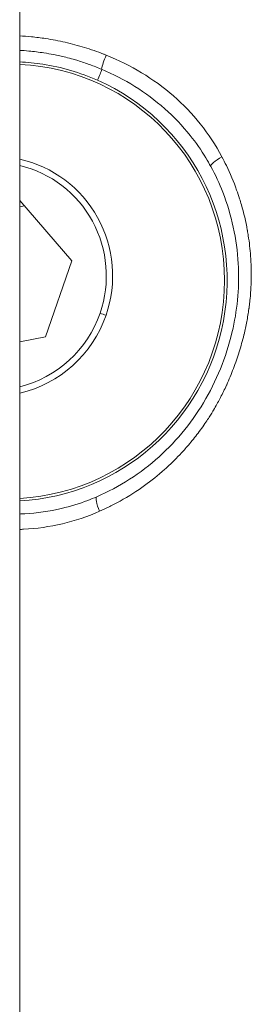
# Model space of a CAD drawing. Units: millimetres. Extents: x 21321 to 33346, y -152 to 11213.
# Drawn here: x 29642 to 29650, y 2847 to 2881 of the extents above; entities that cross this region are included whole.
import ezdxf

# ---------------------------------------------------------------- set-up
doc = ezdxf.new("R2010")
doc.units = ezdxf.units.MM

msp = doc.modelspace()

# ---------------------------------------------------------------- linework, layer by layer
at = {"color": 0, "linetype": 'Continuous', "lineweight": 0}
for p, q in [((29641.866, 2964.082), (29641.866, 2819.082)), ((29641.866, 2819.082), (29641.866, 2964.082)), ((29641.866, 2874.404), (29643.647, 2872.336)), ((29641.866, 2874.184), (29642.028, 2874.216)), ((29643.647, 2872.336), (29642.748, 2869.737)), ((29642.748, 2869.737), (29641.866, 2869.563))]:
    msp.add_line(p, q, dxfattribs=at)
at = {"color": 0, "linetype": 'Continuous', "lineweight": 0, "extrusion": (0, 0, -1)}
for centre, major_axis, ratio, start_param, end_param in [((29644.866, 2879.241), (0.185, 0.464), 0.17653, -2.515728, -1.368368), ((29641.494, 2871.63), (2.379, 7.038), 0.991969, -0.277969, 2.762625), ((29648.839, 2875.799), (-0.44, -0.238), 0.217909, 0, 1.553794), ((29640.965, 2871.809), (1.246, 3.686), 0.991969, -0.092956, 1.57759), ((29640.965, 2871.809), (-1.246, -3.686), 0.991969, -1.564003, -0.56398)]:
    msp.add_ellipse(centre, major_axis=major_axis, ratio=ratio, start_param=start_param, end_param=end_param, dxfattribs=at)
at = {"color": 0, "linetype": 'Continuous', "lineweight": 0}
for centre, major_axis, ratio, start_param, end_param in [((29644.47, 2878.526), (0.203, 0.457), 0.125965, -1.55928, -0.620237), ((29641.494, 2871.63), (-2.408, -7.121), 0.991969, 0.378379, 3.051146), ((29640.97, 2871.807), (1.314, 3.887), 0.991969, -1.57759, 0.10679), ((29640.97, 2871.807), (1.314, 3.887), 0.991969, -2.591447, -1.57759), ((29644.673, 2870.527), (0.473, -0.163), 0.000859, -1.697615, -1.258771), ((29644.699, 2863.814), (-0.199, 0.459), 0.218964, 0, 1.554908)]:
    msp.add_ellipse(centre, major_axis=major_axis, ratio=ratio, start_param=start_param, end_param=end_param, dxfattribs=at)
for points, knots in [([(29641.866, 2880.027), (29641.999, 2880.019), (29642.132, 2880.008), (29642.428, 2879.979), (29642.59, 2879.958), (29642.978, 2879.899), (29643.202, 2879.856), (29643.644, 2879.754), (29643.864, 2879.696), (29644.299, 2879.562), (29644.515, 2879.487), (29644.76, 2879.391), (29644.792, 2879.379), (29644.823, 2879.366)], [0.00128376, 0.00128376, 0.00128376, 0.00128376, 0.001684983, 0.001684983, 0.002177033, 0.002177033, 0.00286632, 0.00286632, 0.003555599, 0.003555599, 0.00425098, 0.00425098, 0.004354067, 0.004354067, 0.004354067, 0.004354067]), ([(29644.668, 2878.883), (29644.534, 2878.94), (29644.399, 2878.992), (29644.263, 2879.042), (29644.128, 2879.091), (29643.991, 2879.136), (29643.854, 2879.178), (29643.802, 2879.194), (29643.75, 2879.209), (29643.697, 2879.224), (29643.612, 2879.248), (29643.527, 2879.271), (29643.441, 2879.293), (29643.302, 2879.327), (29643.164, 2879.358), (29643.024, 2879.385), (29642.915, 2879.407), (29642.805, 2879.426), (29642.695, 2879.443), (29642.524, 2879.47), (29642.351, 2879.491), (29642.178, 2879.507), (29642.074, 2879.516), (29641.97, 2879.524), (29641.866, 2879.529)], [0, 0, 0, 0, 0.00043928, 0.00043928, 0.00043928, 0.000874902, 0.000874902, 0.000874902, 0.00104022, 0.00104022, 0.00104022, 0.001309212, 0.001309212, 0.001309212, 0.001742686, 0.001742686, 0.001742686, 0.002083224, 0.002083224, 0.002083224, 0.002616185, 0.002616185, 0.002616185, 0.00293613, 0.00293613, 0.00293613, 0.00293613]), ([(29644.529, 2878.506), (29644.23, 2878.639), (29643.922, 2878.752), (29643.609, 2878.845), (29643.295, 2878.938), (29642.977, 2879.009), (29642.656, 2879.058), (29642.395, 2879.098), (29642.132, 2879.124), (29641.866, 2879.135)], [0, 0, 0, 0, 0.000988875, 0.000988875, 0.000988875, 0.001982476, 0.001982476, 0.001982476, 0.002792451, 0.002792451, 0.002792451, 0.002792451]), ([(29644.823, 2879.366), (29645.245, 2879.196), (29645.648, 2878.997), (29646.417, 2878.533), (29646.785, 2878.267), (29647.456, 2877.683), (29647.763, 2877.363), (29648.319, 2876.667), (29648.568, 2876.289), (29648.78, 2875.891)], [0, 0, 0, 0, 0.00137554, 0.00137554, 0.00275108, 0.00275108, 0.004126619, 0.004126619, 0.005502159, 0.005502159, 0.005502159, 0.005502159]), ([(29648.233, 2875.852), (29648.069, 2876.12), (29647.889, 2876.378), (29647.43, 2876.951), (29647.14, 2877.256), (29646.507, 2877.817), (29646.162, 2878.073), (29645.441, 2878.523), (29645.063, 2878.718), (29644.668, 2878.883)], [0.000345111, 0.000345111, 0.000345111, 0.000345111, 0.001299655, 0.001299655, 0.002599311, 0.002599311, 0.003898966, 0.003898966, 0.005198621, 0.005198621, 0.005198621, 0.005198621]), ([(29648.78, 2875.891), (29648.833, 2875.792), (29648.884, 2875.692), (29648.932, 2875.591), (29649.064, 2875.318), (29649.181, 2875.04), (29649.283, 2874.756), (29649.318, 2874.657), (29649.351, 2874.558), (29649.383, 2874.459), (29649.404, 2874.391), (29649.425, 2874.323), (29649.445, 2874.254), (29649.527, 2873.971), (29649.594, 2873.683), (29649.647, 2873.39), (29649.648, 2873.386), (29649.649, 2873.382), (29649.649, 2873.378), (29649.66, 2873.317), (29649.67, 2873.256), (29649.68, 2873.196), (29649.716, 2872.966), (29649.742, 2872.734), (29649.759, 2872.503), (29649.76, 2872.497), (29649.76, 2872.491), (29649.76, 2872.486), (29649.773, 2872.312), (29649.78, 2872.138), (29649.782, 2871.964), (29649.784, 2871.791), (29649.78, 2871.619), (29649.772, 2871.446), (29649.765, 2871.313), (29649.755, 2871.179), (29649.742, 2871.045), (29649.739, 2871.009), (29649.735, 2870.972), (29649.731, 2870.935), (29649.723, 2870.865), (29649.714, 2870.794), (29649.705, 2870.723), (29649.703, 2870.714), (29649.702, 2870.706), (29649.701, 2870.697), (29649.681, 2870.551), (29649.656, 2870.404), (29649.629, 2870.258), (29649.601, 2870.113), (29649.569, 2869.967), (29649.535, 2869.824), (29649.533, 2869.817), (29649.532, 2869.811), (29649.53, 2869.805), (29649.482, 2869.609), (29649.428, 2869.415), (29649.369, 2869.223), (29649.339, 2869.128), (29649.308, 2869.034), (29649.275, 2868.94), (29649.21, 2868.75), (29649.139, 2868.562), (29649.061, 2868.377), (29649.023, 2868.285), (29648.983, 2868.193), (29648.942, 2868.101), (29648.939, 2868.095), (29648.936, 2868.089), (29648.933, 2868.083), (29648.87, 2867.944), (29648.803, 2867.806), (29648.732, 2867.669), (29648.666, 2867.543), (29648.598, 2867.418), (29648.526, 2867.295), (29648.521, 2867.287), (29648.517, 2867.279), (29648.512, 2867.271), (29648.457, 2867.178), (29648.401, 2867.085), (29648.343, 2866.994), (29648.307, 2866.938), (29648.271, 2866.882), (29648.233, 2866.827), (29648.136, 2866.681), (29648.033, 2866.539), (29647.927, 2866.4), (29647.819, 2866.259), (29647.707, 2866.122), (29647.591, 2865.988), (29647.549, 2865.94), (29647.507, 2865.893), (29647.465, 2865.846), (29647.461, 2865.842), (29647.457, 2865.837), (29647.453, 2865.833), (29647.298, 2865.663), (29647.135, 2865.499), (29646.967, 2865.342), (29646.92, 2865.298), (29646.873, 2865.255), (29646.826, 2865.213), (29646.823, 2865.21), (29646.82, 2865.208), (29646.817, 2865.205), (29646.597, 2865.01), (29646.369, 2864.827), (29646.132, 2864.657), (29646.071, 2864.613), (29646.01, 2864.57), (29645.947, 2864.527), (29645.666, 2864.336), (29645.374, 2864.162), (29645.071, 2864.005), (29645.015, 2863.976), (29644.959, 2863.948), (29644.902, 2863.92), (29644.801, 2863.87), (29644.699, 2863.823), (29644.596, 2863.777)], [0, 0, 0, 0, 0.00034104, 0.00034104, 0.00034104, 0.00126393, 0.00126393, 0.00126393, 0.00158391, 0.00158391, 0.00158391, 0.00180175, 0.00180175, 0.00180175, 0.00270131, 0.00270131, 0.00270131, 0.00271342, 0.00271342, 0.00271342, 0.00289893, 0.00289893, 0.00289893, 0.00360019, 0.00360019, 0.00360019, 0.00361789, 0.00361789, 0.00361789, 0.00414591, 0.00414591, 0.00414591, 0.00466923, 0.00466923, 0.00466923, 0.00507437, 0.00507437, 0.00507437, 0.00518583, 0.00518583, 0.00518583, 0.00540002, 0.00540002, 0.00540002, 0.00542684, 0.00542684, 0.00542684, 0.00586928, 0.00586928, 0.00586928, 0.00631172, 0.00631172, 0.00631172, 0.00633131, 0.00633131, 0.00633131, 0.00693533, 0.00693533, 0.00693533, 0.00723512, 0.00723512, 0.00723512, 0.00783915, 0.00783915, 0.00783915, 0.00814026, 0.00814026, 0.00814026, 0.00816074, 0.00816074, 0.00816074, 0.00861919, 0.00861919, 0.00861919, 0.00904473, 0.00904473, 0.00904473, 0.00907234, 0.00907234, 0.00907234, 0.00939665, 0.00939665, 0.00939665, 0.00959742, 0.00959742, 0.00959742, 0.010127, 0.010127, 0.010127, 0.01066315, 0.01066315, 0.01066315, 0.01085368, 0.01085368, 0.01085368, 0.01087191, 0.01087191, 0.01087191, 0.01156548, 0.01156548, 0.01156548, 0.01175815, 0.01175815, 0.01175815, 0.01177062, 0.01177062, 0.01177062, 0.01266263, 0.01266263, 0.01266263, 0.01289328, 0.01289328, 0.01289328, 0.01393615, 0.01393615, 0.01393615, 0.01412897, 0.01412897, 0.01412897, 0.01447157, 0.01447157, 0.01447157, 0.01447157]), ([(29644.5, 2864.272), (29645.273, 2864.607), (29646.002, 2865.075), (29647.262, 2866.209), (29647.808, 2866.886), (29648.656, 2868.368), (29648.975, 2869.199), (29649.318, 2870.761), (29649.379, 2871.509), (29649.29, 2873.076), (29649.109, 2873.909), (29648.691, 2874.982), (29648.554, 2875.277), (29648.4, 2875.561)], [0, 0, 0, 0, 2.595124, 2.595124, 5.176344, 5.176344, 7.757833, 7.757833, 9.993256, 9.993256, 12.534578, 12.534578, 13.532079, 13.532079, 13.532079, 13.532079]), ([(29641.866, 2863.683), (29641.923, 2863.685), (29641.98, 2863.688), (29642.459, 2863.716), (29642.884, 2863.778), (29643.602, 2863.947), (29643.902, 2864.038), (29644.197, 2864.15)], [0.002421527, 0.002421527, 0.002421527, 0.002421527, 0.002597274, 0.002597274, 0.003895911, 0.003895911, 0.004856925, 0.004856925, 0.004856925, 0.004856925]), ([(29644.596, 2863.777), (29644.183, 2863.595), (29643.76, 2863.454), (29642.892, 2863.248), (29642.444, 2863.185), (29641.955, 2863.16), (29641.91, 2863.159), (29641.866, 2863.157)], [0, 0, 0, 0, 0.00137378, 0.00137378, 0.002747561, 0.002747561, 0.00288487, 0.00288487, 0.00288487, 0.00288487])]:
    msp.add_open_spline(points, degree=3, knots=knots, dxfattribs=at)
for points in [[(29648.4, 2875.561), (29648.346, 2875.659), (29648.291, 2875.756), (29648.233, 2875.852)], [(29644.197, 2864.15), (29644.299, 2864.188), (29644.4, 2864.229), (29644.5, 2864.272)]]:
    msp.add_open_spline(points, degree=3, dxfattribs=at)

doc.saveas('drawing.dxf')
